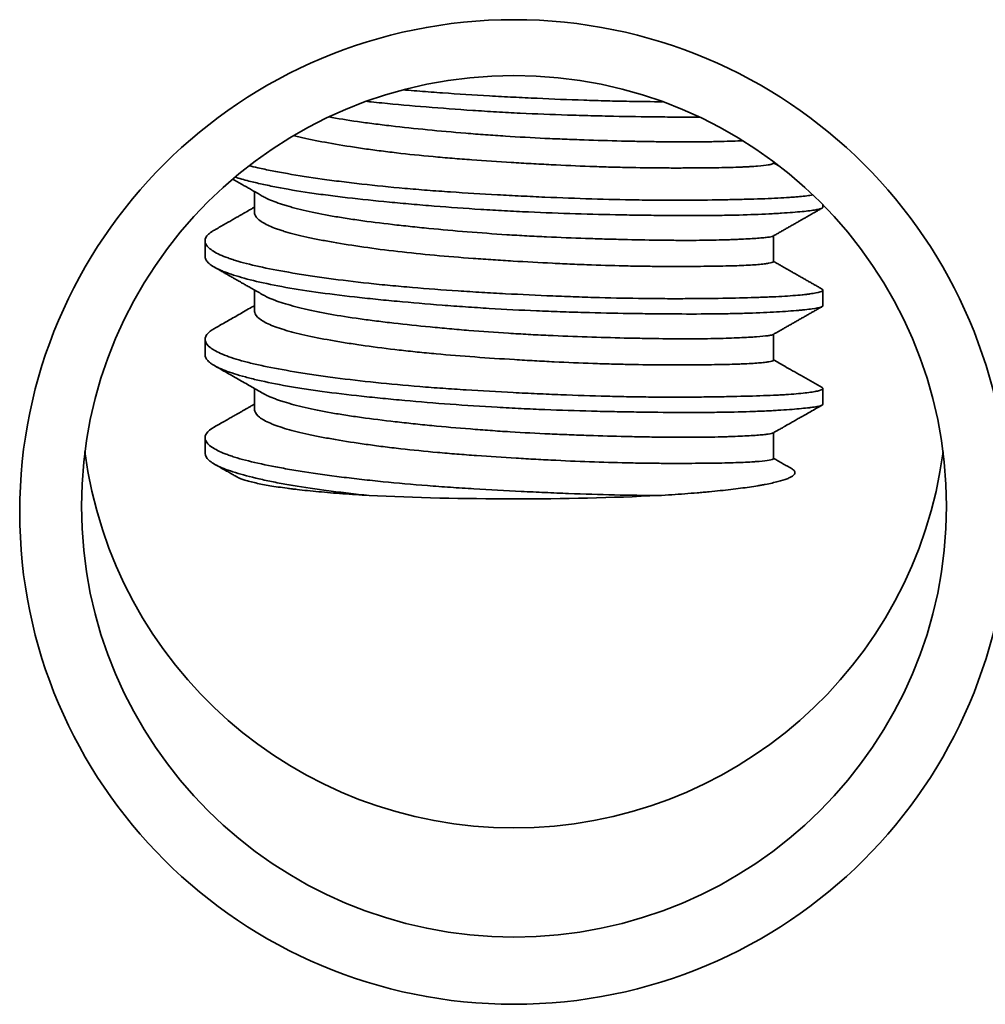
# Model space of a CAD drawing. Units: millimetres. Extents: x 8 to 574, y 59 to 396.
# Drawn here: x 165 to 173, y 365 to 373 of the extents above; entities that cross this region are included whole.
import ezdxf

# ---------------------------------------------------------------- set-up
doc = ezdxf.new("R2010")
doc.units = ezdxf.units.MM
doc.layers.add('1', color=7, linetype='Continuous', true_color=0xffffff)

msp = doc.modelspace()

# ---------------------------------------------------------------- linework, layer by layer
at = {"layer": '1', "color": 18, "linetype": 'Continuous', "lineweight": 35}
for p, q in [((171.5944, 371.914), (171.5944, 371.9261)), ((167.3944, 371.6841), (167.3944, 371.5157)), ((171.9944, 371.5576), (171.9944, 371.5771)), ((166.9944, 371.2858), (166.9944, 371.1593)), ((171.5944, 371.1175), (171.5944, 371.3258)), ((167.3944, 370.8876), (167.3944, 370.7192)), ((171.9944, 370.761), (171.9944, 370.8875)), ((166.9944, 370.4892), (166.9944, 370.3627)), ((171.5944, 370.3209), (171.5944, 370.5292)), ((167.3944, 370.0911), (167.3944, 369.9227)), ((171.9944, 369.9645), (171.9944, 370.091)), ((166.9944, 369.6927), (166.9944, 369.5662)), ((171.5944, 369.5244), (171.5944, 369.7327))]:
    msp.add_line(p, q, dxfattribs=at)
for centre, major_axis in [((169.4944, 369.0918), (4, 0)), ((169.4944, 369.1382), (-3.5, 0))]:
    msp.add_ellipse(centre, major_axis=major_axis, ratio=0.995672, dxfattribs=at)
for centre, major_axis, ratio, start_param, end_param in [((169.4944, 370.0211), (3.5, 0), 0.995672, 3.268533, 6.156147), ((169.4944, 369.4303), (2.5, 0), 0.092937, 4.224295, 5.198068)]:
    msp.add_ellipse(centre, major_axis=major_axis, ratio=ratio, start_param=start_param, end_param=end_param, dxfattribs=at)
for points, knots in [([(170.6964, 372.4108), (170.6096, 372.4112), (170.52, 372.4122), (170.3684, 372.4149), (170.3078, 372.4162), (170.2153, 372.4186), (170.1843, 372.4194), (170.1222, 372.4213), (170.091, 372.4222), (169.935, 372.4274), (169.8088, 372.4325), (169.6176, 372.4413), (169.5535, 372.4444), (169.4569, 372.4493), (169.4246, 372.451), (169.36, 372.4545), (169.3278, 372.4562), (169.1675, 372.4653), (169.0413, 372.4732), (168.8549, 372.4865), (168.7933, 372.4912), (168.7016, 372.4986), (168.6712, 372.5012), (168.6271, 372.505), (168.6133, 372.5062), (168.5995, 372.5074)], [0, 0, 0, 0, 0.137589, 0.137589, 0.226241, 0.226241, 0.270567, 0.270567, 0.314894, 0.314894, 0.492199, 0.492199, 0.580851, 0.580851, 0.625177, 0.625177, 0.669504, 0.669504, 0.846809, 0.846809, 0.935461, 0.935461, 0.979787, 0.979787, 1, 1, 1, 1]), ([(168.2989, 372.414), (168.3122, 372.4126), (168.3256, 372.4112), (168.3676, 372.4068), (168.3965, 372.4039), (168.5428, 372.3893), (168.6625, 372.3785), (168.9073, 372.3584), (169.0324, 372.349), (169.1921, 372.3384), (169.2242, 372.3363), (169.2886, 372.3323), (169.3207, 372.3304), (169.4169, 372.3249), (169.4809, 372.3215), (169.6725, 372.3122), (169.7997, 372.3072), (169.9578, 372.3021), (169.9894, 372.3011), (170.0525, 372.2993), (170.0841, 372.2984), (170.1779, 372.296), (170.2394, 372.2946), (170.4211, 372.2909), (170.5385, 372.2891), (170.7087, 372.2874), (170.7645, 372.287), (170.8467, 372.2867), (170.8738, 372.2866), (170.9271, 372.2865), (170.9533, 372.2866), (170.9841, 372.2866), (170.989, 372.2867), (170.9939, 372.2867)], [0, 0, 0, 0, 0.015911, 0.015911, 0.049622, 0.049622, 0.184466, 0.184466, 0.319309, 0.319309, 0.35302, 0.35302, 0.386731, 0.386731, 0.454153, 0.454153, 0.588997, 0.588997, 0.622708, 0.622708, 0.656419, 0.656419, 0.72384, 0.72384, 0.858684, 0.858684, 0.926106, 0.926106, 0.959817, 0.959817, 0.993528, 0.993528, 1, 1, 1, 1]), ([(171.3435, 372.0956), (171.3313, 372.095), (171.3187, 372.0945), (171.2517, 372.0916), (171.1906, 372.0896), (171.1055, 372.0877), (171.088, 372.0874), (171.0522, 372.0868), (171.0339, 372.0865), (170.9782, 372.0859), (170.9398, 372.0857), (170.8206, 372.0856), (170.7359, 372.0863), (170.6236, 372.0879), (170.6008, 372.0882), (170.5546, 372.089), (170.5311, 372.0894), (170.46, 372.0908), (170.4119, 372.0919), (170.2656, 372.0954), (170.1652, 372.0983), (170.0104, 372.1036), (169.9581, 372.1056), (169.8786, 372.1088), (169.8518, 372.1099), (169.7985, 372.1122), (169.7718, 372.1134), (169.6383, 372.1197), (169.5315, 372.1256), (169.3712, 372.1359), (169.3177, 372.1396), (169.2375, 372.1455), (169.2107, 372.1476), (169.1572, 372.1517), (169.1305, 372.1538), (168.9979, 372.1647), (168.7912, 372.1833), (168.5949, 372.2042), (168.4757, 372.2181), (168.4521, 372.221), (168.4056, 372.2267), (168.3369, 372.2353), (168.271, 372.2442), (168.1458, 372.2621), (168.068, 372.2745), (167.9949, 372.2877)], [0, 0, 0, 0, 0.019658, 0.019658, 0.101572, 0.101572, 0.12205, 0.12205, 0.142529, 0.142529, 0.183485, 0.183485, 0.265399, 0.265399, 0.285877, 0.285877, 0.306356, 0.306356, 0.347313, 0.347313, 0.429226, 0.429226, 0.470183, 0.470183, 0.490661, 0.490661, 0.51114, 0.51114, 0.593053, 0.593053, 0.63401, 0.63401, 0.654488, 0.654488, 0.674967, 0.674967, 0.75688, 0.838794, 0.838794, 0.859272, 0.859272, 0.87975, 0.920707, 0.920707, 1, 1, 1, 1]), ([(167.7114, 372.1375), (167.7139, 372.1368), (167.7164, 372.1362), (167.7333, 372.1318), (167.7481, 372.1282), (167.7786, 372.1209), (167.7944, 372.1173), (167.8753, 372.0994), (167.9458, 372.0856), (168.0982, 372.0587), (168.1801, 372.0456), (168.2897, 372.0298), (168.312, 372.0266), (168.3571, 372.0205), (168.4253, 372.0114), (168.4955, 372.0028), (168.6385, 371.9862), (168.7373, 371.976), (168.8651, 371.9642), (168.8909, 371.9619), (168.9428, 371.9574), (168.9691, 371.9551), (169.0478, 371.9487), (169.1004, 371.9446), (169.259, 371.9329), (169.3655, 371.9259), (169.5264, 371.916), (169.5802, 371.9129), (169.6612, 371.9083), (169.6882, 371.9068), (169.7418, 371.904), (169.7685, 371.9026), (169.9014, 371.8959), (170.0057, 371.8913), (170.1592, 371.8857), (170.2098, 371.884), (170.3102, 371.8811), (170.36, 371.8799), (170.5056, 371.8768), (170.5981, 371.8756), (170.7301, 371.8747), (170.773, 371.8746), (170.8357, 371.8746), (170.8562, 371.8747), (170.8969, 371.8748), (170.9169, 371.8749), (171.0153, 371.8755), (171.0873, 371.8762), (171.2184, 371.8785), (171.2775, 371.88), (171.3431, 371.8827), (171.3558, 371.8832), (171.3802, 371.8844), (171.4153, 371.8862), (171.446, 371.8883), (171.5016, 371.8928), (171.5309, 371.8962), (171.5576, 371.9007), (171.5625, 371.9016), (171.5712, 371.9034), (171.5751, 371.9043), (171.5851, 371.9071), (171.5896, 371.909), (171.5936, 371.9119), (171.5944, 371.913), (171.5944, 371.914)], [0, 0, 0, 0, 0.002612, 0.002612, 0.01745, 0.01745, 0.032289, 0.032289, 0.091643, 0.091643, 0.150997, 0.150997, 0.165835, 0.165835, 0.180674, 0.210351, 0.210351, 0.269705, 0.269705, 0.284544, 0.284544, 0.299382, 0.299382, 0.329059, 0.329059, 0.388413, 0.388413, 0.41809, 0.41809, 0.432929, 0.432929, 0.447767, 0.447767, 0.507122, 0.507122, 0.536799, 0.536799, 0.566476, 0.566476, 0.62583, 0.62583, 0.655507, 0.655507, 0.670345, 0.670345, 0.685184, 0.685184, 0.744538, 0.744538, 0.803892, 0.803892, 0.818731, 0.818731, 0.833569, 0.863246, 0.863246, 0.9226, 0.9226, 0.937439, 0.937439, 0.952277, 0.952277, 0.981954, 0.981954, 1, 1, 1, 1]), ([(171.9124, 371.6563), (171.8836, 371.6516), (171.8474, 371.6471), (171.7915, 371.642), (171.7786, 371.6409), (171.7516, 371.6387), (171.7375, 371.6377), (171.6936, 371.6346), (171.6623, 371.6328), (171.5623, 371.6277), (171.4877, 371.6249), (171.364, 371.6213), (171.3207, 371.6203), (171.2528, 371.6188), (171.2296, 371.6183), (171.1826, 371.6174), (171.1587, 371.617), (171.0376, 371.6151), (170.935, 371.6141), (170.7729, 371.6139), (170.7174, 371.6141), (170.6322, 371.6147), (170.6034, 371.6149), (170.5451, 371.6156), (170.5156, 371.6159), (170.3677, 371.6182), (170.2468, 371.6209), (169.9997, 371.6285), (169.8737, 371.6333), (169.6805, 371.6418), (169.6163, 371.6448), (169.4881, 371.6511), (169.4242, 371.6544), (169.233, 371.6648), (169.1062, 371.6724), (168.9486, 371.6833), (168.9171, 371.6855), (168.8544, 371.6901), (168.761, 371.6971), (168.6699, 371.7047), (168.4907, 371.7205), (168.375, 371.7321), (168.2354, 371.7478), (168.2077, 371.751), (168.1529, 371.7576), (168.1256, 371.7609), (168.0453, 371.7711), (167.9934, 371.778), (167.8429, 371.7992), (167.7492, 371.8139), (167.6185, 371.8366), (167.5767, 371.8442), (167.5164, 371.856), (167.4968, 371.86), (167.4586, 371.8679), (167.4401, 371.8719), (167.3969, 371.8816), (167.3727, 371.8873), (167.3496, 371.8931)], [0, 0, 0, 0, 0.058268, 0.058268, 0.074672, 0.074672, 0.091076, 0.091076, 0.123884, 0.123884, 0.189501, 0.189501, 0.22231, 0.22231, 0.238714, 0.238714, 0.255118, 0.255118, 0.320735, 0.320735, 0.353543, 0.353543, 0.369947, 0.369947, 0.386352, 0.386352, 0.451968, 0.451968, 0.517585, 0.517585, 0.550394, 0.550394, 0.583202, 0.583202, 0.648819, 0.648819, 0.665223, 0.665223, 0.681627, 0.714435, 0.714435, 0.780052, 0.780052, 0.796456, 0.796456, 0.812861, 0.812861, 0.845669, 0.845669, 0.911286, 0.911286, 0.944094, 0.944094, 0.960498, 0.960498, 0.976903, 0.976903, 1, 1, 1, 1]), ([(167.2178, 371.7848), (167.2306, 371.7775), (167.2561, 371.763), (167.2931, 371.7419), (167.3281, 371.722), (167.3618, 371.7027), (167.3964, 371.683), (167.4315, 371.6629), (167.4551, 371.6495), (167.4664, 371.643)], [0, 0, 0, 0, 0.15439, 0.307927, 0.446017, 0.576561, 0.715527, 0.863369, 1, 1, 1, 1]), ([(167.2368, 371.8015), (167.271, 371.7907), (167.3087, 371.7801), (167.3665, 371.7652), (167.3836, 371.7609), (167.419, 371.7525), (167.4372, 371.7483), (167.4931, 371.7358), (167.5322, 371.7277), (167.6549, 371.7039), (167.7439, 371.6888), (167.8881, 371.6675), (167.938, 371.6606), (168.0413, 371.6471), (168.0942, 371.6406), (168.2562, 371.6217), (168.3687, 371.6098), (168.5443, 371.5929), (168.6039, 371.5875), (168.6951, 371.5795), (168.7259, 371.5768), (168.7876, 371.5717), (168.8186, 371.5692), (168.9738, 371.5568), (169.0994, 371.5478), (169.2899, 371.5357), (169.3537, 371.5319), (169.45, 371.5266), (169.4821, 371.5249), (169.5467, 371.5217), (169.5791, 371.5202), (169.7403, 371.5129), (169.8673, 371.5083), (170.1175, 371.5008), (170.2407, 371.4978), (170.3922, 371.495), (170.4224, 371.4945), (170.4819, 371.4936), (170.5703, 371.4923), (170.6558, 371.4914), (170.8231, 371.49), (170.9296, 371.4898), (171.0565, 371.4904), (171.0815, 371.4906), (171.131, 371.4911), (171.1553, 371.4914), (171.2266, 371.4924), (171.2723, 371.4933), (171.4036, 371.4967), (171.4837, 371.4998), (171.5744, 371.5044), (171.592, 371.5053), (171.6264, 371.5073), (171.6431, 371.5083), (171.6916, 371.5113), (171.7216, 371.5134), (171.8046, 371.52), (171.8507, 371.5245), (171.9062, 371.5315), (171.9224, 371.5338), (171.9431, 371.5375), (171.9494, 371.5387), (171.9608, 371.5411), (171.9659, 371.5424), (171.9864, 371.5481), (171.9944, 371.5527), (171.9944, 371.5575)], [0, 0, 0, 0, 0.0356, 0.0356, 0.049863, 0.049863, 0.064126, 0.064126, 0.092652, 0.092652, 0.149704, 0.149704, 0.178229, 0.178229, 0.206755, 0.206755, 0.263807, 0.263807, 0.292333, 0.292333, 0.306596, 0.306596, 0.320859, 0.320859, 0.37791, 0.37791, 0.406436, 0.406436, 0.420699, 0.420699, 0.434962, 0.434962, 0.492014, 0.492014, 0.549065, 0.549065, 0.563328, 0.563328, 0.577591, 0.606117, 0.606117, 0.663169, 0.663169, 0.677432, 0.677432, 0.691695, 0.691695, 0.72022, 0.72022, 0.777272, 0.777272, 0.791535, 0.791535, 0.805798, 0.805798, 0.834324, 0.834324, 0.891375, 0.891375, 0.919901, 0.919901, 0.934164, 0.934164, 0.948427, 0.948427, 1, 1, 1, 1]), ([(171.5913, 371.324), (171.5909, 371.3238), (171.5905, 371.3236), (171.5832, 371.3201), (171.5682, 371.317), (171.5391, 371.3133), (171.5328, 371.3125), (171.5191, 371.3111), (171.4971, 371.3089), (171.4708, 371.3068), (171.4126, 371.3027), (171.3664, 371.3), (171.2991, 371.2971), (171.2851, 371.2965), (171.2563, 371.2954), (171.2414, 371.2949), (171.1955, 371.2933), (171.1635, 371.2925), (171.0626, 371.2902), (170.9895, 371.2893), (170.8707, 371.2891), (170.8296, 371.2892), (170.7656, 371.2897), (170.7439, 371.2899), (170.7001, 371.2903), (170.678, 371.2906), (170.5662, 371.2921), (170.4728, 371.2939), (170.3271, 371.2974), (170.2776, 371.2987), (170.1766, 371.3016), (170.1249, 371.3032), (169.9695, 371.3085), (169.8646, 371.3126), (169.7055, 371.32), (169.6522, 371.3226), (169.5718, 371.327), (169.5449, 371.3286), (169.4909, 371.3317), (169.4639, 371.3334), (169.3285, 371.3421), (169.2219, 371.3499), (169.0117, 371.367), (168.9081, 371.3762), (168.7806, 371.3886), (168.7551, 371.3912), (168.7047, 371.3963), (168.63, 371.4041), (168.5576, 371.4121), (168.4158, 371.4285), (168.3254, 371.44), (168.2176, 371.4553), (168.1963, 371.4584), (168.1543, 371.4647), (168.1335, 371.4679), (168.0724, 371.4776), (168.0333, 371.4842), (167.9208, 371.5047), (167.8519, 371.519), (167.7581, 371.5412), (167.7283, 371.5487), (167.6862, 371.5602), (167.6725, 371.5641), (167.6463, 371.5718), (167.6336, 371.5757), (167.5729, 371.595), (167.532, 371.6106), (167.4867, 371.632), (167.4757, 371.6377), (167.4657, 371.6434)], [0, 0, 0, 0, 0.003474, 0.003474, 0.057751, 0.057751, 0.071321, 0.071321, 0.08489, 0.112028, 0.112028, 0.166305, 0.166305, 0.179875, 0.179875, 0.193444, 0.193444, 0.220582, 0.220582, 0.274859, 0.274859, 0.301998, 0.301998, 0.315567, 0.315567, 0.329136, 0.329136, 0.383413, 0.383413, 0.410552, 0.410552, 0.43769, 0.43769, 0.491967, 0.491967, 0.519106, 0.519106, 0.532675, 0.532675, 0.546244, 0.546244, 0.600521, 0.600521, 0.654798, 0.654798, 0.668368, 0.668368, 0.681937, 0.709075, 0.709075, 0.763352, 0.763352, 0.776921, 0.776921, 0.790491, 0.790491, 0.817629, 0.817629, 0.871906, 0.871906, 0.899045, 0.899045, 0.912614, 0.912614, 0.926183, 0.926183, 0.98046, 0.98046, 1, 1, 1, 1]), ([(167.3944, 371.5575), (167.3909, 371.5555), (167.3806, 371.5496), (167.3648, 371.5406), (167.3493, 371.5318), (167.3383, 371.5255), (167.3309, 371.5212), (167.3241, 371.5174), (167.3167, 371.5132), (167.3055, 371.5068), (167.29, 371.498), (167.2695, 371.4862), (167.245, 371.4723), (167.2166, 371.4561), (167.1843, 371.4377), (167.148, 371.417), (167.1094, 371.395), (167.0828, 371.3798), (167.0696, 371.3723)], [0, 0, 0, 0, 0.032088, 0.095336, 0.145307, 0.175254, 0.197002, 0.214399, 0.237282, 0.266143, 0.317417, 0.380755, 0.45616, 0.543634, 0.64318, 0.754802, 0.878503, 1, 1, 1, 1]), ([(167.3944, 371.5159), (167.3944, 371.5124), (167.3947, 371.5088), (167.3964, 371.5011), (167.3978, 371.4969), (167.4016, 371.4885), (167.404, 371.4843), (167.4129, 371.4717), (167.4209, 371.4634), (167.4507, 371.4385), (167.4785, 371.4223), (167.532, 371.3983), (167.5518, 371.3904), (167.5846, 371.3786), (167.596, 371.3747), (167.6198, 371.367), (167.6321, 371.3632), (167.6957, 371.3443), (167.7534, 371.3297), (167.8501, 371.3085), (167.884, 371.3015), (167.9374, 371.2911), (167.9556, 371.2877), (167.993, 371.2808), (168.0121, 371.2774), (168.1088, 371.2604), (168.2735, 371.2343), (168.4573, 371.2106), (168.6511, 371.1883), (168.7506, 371.1781), (168.9541, 371.1595), (169.0583, 371.1511), (169.1915, 371.1413), (169.2183, 371.1394), (169.2721, 371.1357), (169.3527, 371.1302), (169.433, 371.1252), (169.5935, 371.1154), (169.7001, 371.1094), (169.8329, 371.1028), (169.8595, 371.1015), (169.9125, 371.099), (169.9391, 371.0979), (170.0181, 371.0944), (170.07, 371.0924), (170.2235, 371.0869), (170.3227, 371.0841), (170.4671, 371.0811), (170.5144, 371.0803), (170.5843, 371.0794), (170.6074, 371.0791), (170.6528, 371.0787), (170.6752, 371.0786), (170.7854, 371.0779), (170.8681, 371.0781), (170.9841, 371.0788), (171.0214, 371.0791), (171.0753, 371.0797), (171.0929, 371.0799), (171.1275, 371.0804), (171.1444, 371.0806), (171.2265, 371.0821), (171.3433, 371.0854), (171.4318, 371.0906), (171.4872, 371.0951), (171.5036, 371.0968), (171.5323, 371.1001), (171.5446, 371.1019), (171.5756, 371.1073), (171.5882, 371.111), (171.5937, 371.1155), (171.5943, 371.1164), (171.5944, 371.1174), (171.5944, 371.1174), (171.5944, 371.1175)], [0, 0, 0, 0, 0.010547, 0.010547, 0.022754, 0.022754, 0.034961, 0.034961, 0.059375, 0.059375, 0.108203, 0.108203, 0.132617, 0.132617, 0.144824, 0.144824, 0.157031, 0.157031, 0.205859, 0.205859, 0.230273, 0.230273, 0.24248, 0.24248, 0.254687, 0.254687, 0.303515, 0.352343, 0.352343, 0.401171, 0.401171, 0.45, 0.45, 0.462207, 0.462207, 0.474414, 0.498828, 0.498828, 0.547656, 0.547656, 0.559863, 0.559863, 0.57207, 0.57207, 0.596484, 0.596484, 0.645312, 0.645312, 0.669726, 0.669726, 0.681933, 0.681933, 0.69414, 0.69414, 0.742968, 0.742968, 0.767382, 0.767382, 0.779589, 0.779589, 0.791796, 0.791796, 0.840624, 0.889452, 0.889452, 0.913866, 0.913866, 0.93828, 0.93828, 0.987109, 0.987109, 0.999316, 0.999316, 1, 1, 1, 1]), ([(171.9883, 370.8947), (171.9913, 370.8929), (171.9932, 370.8912), (171.9946, 370.888), (171.9945, 370.8866), (171.9931, 370.8839), (171.9918, 370.8825), (171.9822, 370.8755), (171.9647, 370.8698), (171.9241, 370.8616), (171.9081, 370.8589), (171.8805, 370.855), (171.8706, 370.8537), (171.8497, 370.8512), (171.8387, 370.85), (171.7809, 370.8441), (171.7259, 370.8399), (171.6305, 370.8345), (171.5966, 370.8329), (171.5424, 370.8306), (171.5238, 370.8299), (171.4855, 370.8285), (171.4657, 370.8278), (171.3647, 370.8246), (171.2772, 370.8226), (171.089, 370.8192), (170.9883, 370.818), (170.854, 370.8175), (170.8267, 370.8175), (170.7717, 370.8175), (170.6884, 370.8176), (170.6029, 370.8183), (170.4291, 370.8205), (170.3094, 370.8229), (170.155, 370.8272), (170.1239, 370.8281), (170.0611, 370.8301), (170.0295, 370.8312), (169.9349, 370.8346), (169.8716, 370.837), (169.6814, 370.845), (169.5539, 370.8511), (169.3617, 370.8612), (169.2975, 370.8648), (169.1687, 370.8723), (169.1051, 370.8762), (168.916, 370.8887), (168.7926, 370.8979), (168.6114, 370.9132), (168.5517, 370.9186), (168.4632, 370.9271), (168.4338, 370.93), (168.3756, 370.9359), (168.3469, 370.9389), (168.205, 370.9543), (168.0973, 370.9675), (167.944, 370.9883), (167.8944, 370.9954), (167.822, 371.0064), (167.7982, 371.0101), (167.7514, 371.0175), (167.7283, 371.0213), (167.6155, 371.0402), (167.5335, 371.0555), (167.3852, 371.0871), (167.319, 371.1034), (167.2464, 371.1249), (167.2324, 371.1292), (167.2057, 371.1379), (167.1675, 371.151), (167.1346, 371.1643), (167.0758, 371.1913), (167.046, 371.2096), (167.0206, 371.233), (167.0161, 371.2377), (167.0084, 371.2471), (167.0052, 371.2518), (166.9974, 371.2659), (166.9946, 371.2752), (166.9939, 371.3028), (167.0031, 371.3207), (167.0269, 371.3432), (167.0323, 371.3477), (167.0444, 371.3566), (167.051, 371.3611), (167.0619, 371.3678), (167.0656, 371.37), (167.0695, 371.3723)], [0, 0, 0, 0, 0.015135, 0.015135, 0.026264, 0.026264, 0.037393, 0.037393, 0.081908, 0.081908, 0.104166, 0.104166, 0.115295, 0.115295, 0.126424, 0.126424, 0.17094, 0.17094, 0.193198, 0.193198, 0.204327, 0.204327, 0.215456, 0.215456, 0.259971, 0.259971, 0.304487, 0.304487, 0.315616, 0.315616, 0.326745, 0.349003, 0.349003, 0.393518, 0.393518, 0.404647, 0.404647, 0.415776, 0.415776, 0.438034, 0.438034, 0.48255, 0.48255, 0.504807, 0.504807, 0.527065, 0.527065, 0.571581, 0.571581, 0.593839, 0.593839, 0.604968, 0.604968, 0.616097, 0.616097, 0.660612, 0.660612, 0.68287, 0.68287, 0.693999, 0.693999, 0.705128, 0.705128, 0.749644, 0.749644, 0.794159, 0.794159, 0.805288, 0.805288, 0.816417, 0.838675, 0.838675, 0.883191, 0.883191, 0.89432, 0.89432, 0.905449, 0.905449, 0.927706, 0.927706, 0.972222, 0.972222, 0.983351, 0.983351, 0.99448, 0.99448, 1, 1, 1, 1]), ([(166.9944, 371.1596), (166.9943, 371.1562), (166.9947, 371.1527), (166.9963, 371.1446), (166.9978, 371.14), (167.0021, 371.1309), (167.0049, 371.1263), (167.0218, 371.1037), (167.0449, 371.086), (167.094, 371.0595), (167.1128, 371.0507), (167.1445, 371.0374), (167.1557, 371.033), (167.1794, 371.0242), (167.1918, 371.0198), (167.2565, 370.9979), (167.3167, 370.9808), (167.4538, 370.9473), (167.5306, 370.9309), (167.7015, 370.8993), (167.7933, 370.8845), (167.9893, 370.8568), (168.0934, 370.8438), (168.2314, 370.8283), (168.2594, 370.8252), (168.316, 370.8191), (168.4016, 370.8101), (168.4891, 370.8016), (168.6664, 370.7851), (168.788, 370.7748), (168.9441, 370.7628), (168.9755, 370.7604), (169.0388, 370.7558), (169.0707, 370.7536), (169.1663, 370.747), (169.2301, 370.7428), (169.4214, 370.7313), (169.5491, 370.7247), (169.7406, 370.7166), (169.8045, 370.7142), (169.9003, 370.7109), (169.9323, 370.7098), (169.9956, 370.7079), (170.0271, 370.7069), (170.1834, 370.7026), (170.3052, 370.7), (170.4832, 370.697), (170.5417, 370.6961), (170.6282, 370.6951), (170.6569, 370.6948), (170.7138, 370.6943), (170.7419, 370.6941), (170.8803, 370.6933), (170.9849, 370.6933), (171.1327, 370.6945), (171.1805, 370.6951), (171.2498, 370.6964), (171.2726, 370.6968), (171.3172, 370.6979), (171.3392, 370.6985), (171.4468, 370.7017), (171.5244, 370.7051), (171.663, 370.7127), (171.7241, 370.7169), (171.7899, 370.7224), (171.8026, 370.7236), (171.8266, 370.7258), (171.8608, 370.7293), (171.8896, 370.7327), (171.94, 370.7398), (171.9641, 370.7446), (171.9821, 370.7509), (171.9851, 370.7521), (171.9899, 370.7547), (171.9917, 370.756), (171.9939, 370.7585), (171.9944, 370.7598), (171.9944, 370.761)], [0, 0, 0, 0, 0.009209, 0.009209, 0.021454, 0.021454, 0.033699, 0.033699, 0.082681, 0.082681, 0.107171, 0.107171, 0.119417, 0.119417, 0.131662, 0.131662, 0.180643, 0.180643, 0.229625, 0.229625, 0.278606, 0.278606, 0.327587, 0.327587, 0.339832, 0.339832, 0.352078, 0.376568, 0.376568, 0.42555, 0.42555, 0.437795, 0.437795, 0.45004, 0.45004, 0.474531, 0.474531, 0.523512, 0.523512, 0.548003, 0.548003, 0.560248, 0.560248, 0.572493, 0.572493, 0.621475, 0.621475, 0.645965, 0.645965, 0.658211, 0.658211, 0.670456, 0.670456, 0.719437, 0.719437, 0.743928, 0.743928, 0.756173, 0.756173, 0.768418, 0.768418, 0.8174, 0.8174, 0.866381, 0.866381, 0.878626, 0.878626, 0.890872, 0.915362, 0.915362, 0.964343, 0.964343, 0.976589, 0.976589, 0.988834, 0.988834, 1, 1, 1, 1]), ([(167.0695, 371.0728), (167.0796, 371.0671), (167.1001, 371.0554), (167.1298, 371.0385), (167.1572, 371.0229), (167.1808, 371.0094), (167.2007, 370.998), (167.2169, 370.9888), (167.2294, 370.9817), (167.2381, 370.9767), (167.2443, 370.9732), (167.251, 370.9694), (167.2612, 370.9635), (167.2767, 370.9547), (167.2971, 370.9431), (167.3224, 370.9287), (167.3527, 370.9114), (167.3879, 370.8913), (167.4264, 370.8693), (167.4532, 370.854), (167.4666, 370.8464)], [0, 0, 0, 0, 0.076449, 0.154843, 0.223826, 0.283402, 0.333573, 0.374338, 0.405701, 0.427661, 0.440222, 0.452323, 0.478674, 0.517494, 0.568783, 0.632536, 0.708751, 0.797423, 0.898548, 1, 1, 1, 1]), ([(171.5913, 370.5275), (171.5911, 370.5274), (171.591, 370.5273), (171.5893, 370.5264), (171.5872, 370.5256), (171.582, 370.524), (171.5789, 370.5232), (171.568, 370.5208), (171.5587, 370.5193), (171.525, 370.5149), (171.4946, 370.512), (171.4372, 370.5078), (171.4161, 370.5065), (171.3697, 370.5038), (171.3448, 370.5026), (171.265, 370.499), (171.2051, 370.4969), (171.1052, 370.4946), (171.0702, 370.4939), (171.0151, 370.4932), (170.9963, 370.493), (170.958, 370.4928), (170.9385, 370.4927), (170.8396, 370.4925), (170.7557, 370.4931), (170.6226, 370.4948), (170.5771, 370.4955), (170.507, 370.4968), (170.4833, 370.4973), (170.4353, 370.4983), (170.411, 370.4988), (170.2886, 370.5017), (170.1884, 370.5045), (169.9833, 370.5114), (169.8784, 370.5155), (169.7444, 370.5216), (169.7174, 370.5229), (169.6637, 370.5256), (169.6368, 370.527), (169.5563, 370.5313), (169.5028, 370.5344), (169.3424, 370.5446), (169.236, 370.5523), (169.1034, 370.563), (169.077, 370.5652), (169.0241, 370.5696), (168.9977, 370.5719), (168.9193, 370.5789), (168.8679, 370.5836), (168.7159, 370.5983), (168.6176, 370.6087), (168.4749, 370.6251), (168.4281, 370.6307), (168.3362, 370.6424), (168.2916, 370.6483), (168.162, 370.6665), (168.081, 370.6792), (167.9678, 370.6995), (167.9314, 370.7065), (167.8789, 370.7173), (167.8617, 370.7209), (167.8282, 370.7282), (167.8119, 370.7319), (167.7328, 370.7505), (167.6767, 370.7657), (167.6032, 370.7888), (167.5805, 370.7965), (167.5492, 370.8083), (167.5392, 370.8122), (167.5201, 370.8201), (167.511, 370.8241), (167.489, 370.8343), (167.4769, 370.8405), (167.466, 370.8467)], [0, 0, 0, 0, 0.001304, 0.001304, 0.014879, 0.014879, 0.028455, 0.028455, 0.055605, 0.055605, 0.109905, 0.109905, 0.137056, 0.137056, 0.164206, 0.164206, 0.218506, 0.218506, 0.245657, 0.245657, 0.259232, 0.259232, 0.272807, 0.272807, 0.327108, 0.327108, 0.354258, 0.354258, 0.367833, 0.367833, 0.381408, 0.381408, 0.435709, 0.435709, 0.490009, 0.490009, 0.503584, 0.503584, 0.517159, 0.517159, 0.54431, 0.54431, 0.59861, 0.59861, 0.612185, 0.612185, 0.625761, 0.625761, 0.652911, 0.652911, 0.707211, 0.707211, 0.734362, 0.734362, 0.761512, 0.761512, 0.815813, 0.815813, 0.842963, 0.842963, 0.856538, 0.856538, 0.870113, 0.870113, 0.924414, 0.924414, 0.951564, 0.951564, 0.965139, 0.965139, 0.978714, 0.978714, 1, 1, 1, 1]), ([(167.3944, 370.7609), (167.3787, 370.752), (167.3448, 370.7327), (167.2944, 370.7039), (167.2445, 370.6755), (167.1982, 370.649), (167.1536, 370.6236), (167.1108, 370.5992), (167.0827, 370.5833), (167.0695, 370.5757)], [0, 0, 0, 0, 0.144805, 0.312886, 0.465716, 0.60478, 0.741336, 0.877705, 1, 1, 1, 1]), ([(167.3944, 370.7192), (167.3944, 370.715), (167.3949, 370.7108), (167.4001, 370.6901), (167.4124, 370.6734), (167.4433, 370.6485), (167.4557, 370.6401), (167.4844, 370.6237), (167.5006, 370.6157), (167.5551, 370.5918), (167.5988, 370.5763), (167.6631, 370.5575), (167.6764, 370.5537), (167.704, 370.5463), (167.7183, 370.5426), (167.7625, 370.5315), (167.7936, 370.5243), (167.8913, 370.5031), (167.9626, 370.4894), (168.0784, 370.4693), (168.1186, 370.4626), (168.1811, 370.4528), (168.2024, 370.4495), (168.2454, 370.4431), (168.2672, 370.4399), (168.3774, 370.4243), (168.4694, 370.4126), (168.6132, 370.3962), (168.6622, 370.3909), (168.737, 370.3833), (168.7622, 370.3808), (168.8131, 370.3759), (168.8389, 370.3735), (168.9677, 370.3618), (169.1765, 370.3451), (169.3904, 370.3312), (169.5256, 370.323), (169.5528, 370.3214), (169.6067, 370.3183), (169.6873, 370.3137), (169.767, 370.3095), (169.9254, 370.3017), (170.0295, 370.2972), (170.1578, 370.2927), (170.1834, 370.2919), (170.2343, 370.2902), (170.2596, 370.2895), (170.3345, 370.2874), (170.3834, 370.2863), (170.5272, 370.2834), (170.6189, 370.2823), (170.7285, 370.2817), (170.7502, 370.2816), (170.793, 370.2816), (170.8141, 370.2816), (170.8767, 370.2816), (170.9168, 370.2818), (171.0324, 370.2825), (171.1032, 370.2833), (171.2003, 370.2851), (171.2311, 370.2858), (171.2749, 370.2871), (171.2891, 370.2876), (171.3166, 370.2885), (171.3299, 370.289), (171.3937, 370.2917), (171.4371, 370.2944), (171.4909, 370.2989), (171.5069, 370.3006), (171.528, 370.3031), (171.5346, 370.304), (171.5467, 370.3058), (171.5523, 370.3067), (171.5776, 370.3112), (171.5894, 370.315), (171.5939, 370.3193), (171.5944, 370.3201), (171.5944, 370.3209)], [0, 0, 0, 0, 0.0125, 0.0125, 0.061329, 0.061329, 0.085743, 0.085743, 0.110157, 0.110157, 0.158985, 0.158985, 0.171192, 0.171192, 0.183399, 0.183399, 0.207813, 0.207813, 0.256641, 0.256641, 0.281055, 0.281055, 0.293263, 0.293263, 0.30547, 0.30547, 0.354298, 0.354298, 0.378712, 0.378712, 0.390919, 0.390919, 0.403126, 0.403126, 0.451954, 0.500782, 0.500782, 0.512989, 0.512989, 0.525196, 0.54961, 0.54961, 0.598439, 0.598439, 0.610646, 0.610646, 0.622853, 0.622853, 0.647267, 0.647267, 0.696095, 0.696095, 0.708302, 0.708302, 0.720509, 0.720509, 0.744923, 0.744923, 0.793751, 0.793751, 0.818166, 0.818166, 0.830373, 0.830373, 0.84258, 0.84258, 0.891408, 0.891408, 0.915822, 0.915822, 0.928029, 0.928029, 0.940236, 0.940236, 0.989064, 0.989064, 1, 1, 1, 1]), ([(171.9882, 370.0982), (171.9943, 370.0947), (171.9959, 370.0911), (171.9886, 370.0819), (171.9745, 370.0762), (171.9383, 370.0677), (171.9238, 370.065), (171.8902, 370.0597), (171.8711, 370.0572), (171.8069, 370.0499), (171.755, 370.0455), (171.6784, 370.0407), (171.6625, 370.0398), (171.6296, 370.038), (171.5788, 370.0355), (171.5236, 370.0333), (171.4077, 370.0293), (171.3229, 370.0271), (171.2075, 370.0248), (171.1839, 370.0244), (171.1358, 370.0236), (171.1112, 370.0232), (171.0366, 370.0222), (170.9855, 370.0217), (170.8284, 370.0207), (170.7187, 370.0208), (170.5467, 370.0224), (170.4881, 370.0232), (170.3982, 370.0248), (170.3679, 370.0254), (170.3072, 370.0267), (170.2767, 370.0274), (170.1237, 370.0313), (169.9994, 370.0355), (169.81, 370.043), (169.7464, 370.0458), (169.6502, 370.0502), (169.618, 370.0517), (169.5534, 370.0548), (169.5211, 370.0564), (169.36, 370.0646), (169.2326, 370.0717), (169.0434, 370.0837), (168.9807, 370.0879), (168.8559, 370.0968), (168.7939, 370.1015), (168.609, 370.1165), (168.4903, 370.1275), (168.262, 370.1512), (168.1524, 370.1641), (168.021, 370.1813), (167.995, 370.1848), (167.9438, 370.1919), (167.8683, 370.2026), (167.797, 370.2136), (167.6597, 370.2359), (167.5752, 370.251), (167.4786, 370.2706), (167.4597, 370.2746), (167.4229, 370.2827), (167.4049, 370.2867), (167.3528, 370.299), (167.3203, 370.3073), (167.2298, 370.3325), (167.1783, 370.3497), (167.1146, 370.3765), (167.0957, 370.3856), (167.0707, 370.3994), (167.0629, 370.4041), (167.0487, 370.4134), (167.0422, 370.418), (167.013, 370.4412), (166.9994, 370.4599), (166.9936, 370.4876), (166.9941, 370.4968), (166.9986, 370.5105), (167.0007, 370.5151), (167.0062, 370.5242), (167.0096, 370.5288), (167.0262, 370.5476), (167.0449, 370.5617), (167.0695, 370.5757)], [0, 0, 0, 0, 0.03026, 0.03026, 0.07476, 0.07476, 0.09701, 0.09701, 0.11926, 0.11926, 0.16376, 0.16376, 0.174885, 0.174885, 0.186009, 0.208259, 0.208259, 0.252759, 0.252759, 0.263884, 0.263884, 0.275009, 0.275009, 0.297259, 0.297259, 0.341759, 0.341759, 0.364009, 0.364009, 0.375134, 0.375134, 0.386259, 0.386259, 0.430758, 0.430758, 0.453008, 0.453008, 0.464133, 0.464133, 0.475258, 0.475258, 0.519758, 0.519758, 0.542008, 0.542008, 0.564258, 0.564258, 0.608758, 0.608758, 0.653257, 0.653257, 0.664382, 0.664382, 0.675507, 0.697757, 0.697757, 0.742257, 0.742257, 0.753382, 0.753382, 0.764507, 0.764507, 0.786757, 0.786757, 0.831257, 0.831257, 0.853507, 0.853507, 0.864632, 0.864632, 0.875757, 0.875757, 0.920256, 0.920256, 0.942506, 0.942506, 0.953631, 0.953631, 0.964756, 0.964756, 1, 1, 1, 1]), ([(166.9944, 370.3631), (166.9942, 370.3473), (167.0014, 370.3317), (167.0202, 370.3116), (167.025, 370.3071), (167.036, 370.298), (167.0421, 370.2935), (167.0621, 370.2801), (167.0779, 370.2712), (167.132, 370.2448), (167.1773, 370.2274), (167.259, 370.2014), (167.2886, 370.1927), (167.3525, 370.1755), (167.3865, 370.167), (167.4941, 370.142), (167.5734, 370.1259), (167.7037, 370.1029), (167.7491, 370.0954), (167.82, 370.0845), (167.8442, 370.0809), (167.8933, 370.0738), (167.9182, 370.0703), (168.0443, 370.0533), (168.1504, 370.0405), (168.317, 370.0224), (168.3738, 370.0165), (168.461, 370.0079), (168.4904, 370.005), (168.5498, 369.9994), (168.5799, 369.9966), (168.7309, 369.983), (168.9766, 369.9629), (169.2304, 369.946), (169.3916, 369.9367), (169.424, 369.9349), (169.4885, 369.9315), (169.5207, 369.9299), (169.6169, 369.9253), (169.6807, 369.9225), (169.8713, 369.915), (169.9972, 369.9111), (170.1528, 369.907), (170.1839, 369.9063), (170.2458, 369.9049), (170.2766, 369.9042), (170.368, 369.9024), (170.4278, 369.9013), (170.6038, 369.8987), (170.7168, 369.8976), (170.8524, 369.897), (170.8793, 369.897), (170.9324, 369.8969), (170.9588, 369.897), (171.0367, 369.8972), (171.0868, 369.8975), (171.2318, 369.8992), (171.3214, 369.9012), (171.4452, 369.9054), (171.4847, 369.907), (171.5413, 369.9096), (171.5597, 369.9105), (171.5955, 369.9124), (171.6127, 369.9134), (171.6963, 369.9183), (171.7542, 369.9226), (171.8277, 369.9293), (171.8499, 369.9316), (171.8799, 369.9351), (171.8894, 369.9363), (171.9071, 369.9386), (171.9154, 369.9398), (171.9537, 369.9458), (171.9743, 369.9507), (171.9912, 369.9585), (171.9943, 369.9614), (171.9944, 369.9644)], [0, 0, 0, 0, 0.042319, 0.042319, 0.054565, 0.054565, 0.06681, 0.06681, 0.091301, 0.091301, 0.140282, 0.140282, 0.164772, 0.164772, 0.189263, 0.189263, 0.238244, 0.238244, 0.262735, 0.262735, 0.27498, 0.27498, 0.287225, 0.287225, 0.336207, 0.336207, 0.360697, 0.360697, 0.372942, 0.372942, 0.385188, 0.385188, 0.434169, 0.48315, 0.48315, 0.495396, 0.495396, 0.507641, 0.507641, 0.532131, 0.532131, 0.581113, 0.581113, 0.593358, 0.593358, 0.605603, 0.605603, 0.630094, 0.630094, 0.679075, 0.679075, 0.69132, 0.69132, 0.703566, 0.703566, 0.728056, 0.728056, 0.777037, 0.777037, 0.801528, 0.801528, 0.813773, 0.813773, 0.826019, 0.826019, 0.875, 0.875, 0.899491, 0.899491, 0.911736, 0.911736, 0.923981, 0.923981, 0.972962, 0.972962, 1, 1, 1, 1]), ([(171.988, 370.0983), (171.9628, 370.1127), (171.9123, 370.1415), (171.8382, 370.1837), (171.7676, 370.2239), (171.7027, 370.261), (171.6455, 370.2936), (171.6101, 370.3138), (171.5944, 370.3228)], [0, 0, 0, 0, 0.191813, 0.385442, 0.564749, 0.729737, 0.880412, 1, 1, 1, 1]), ([(167.0696, 370.2762), (167.1039, 370.2567), (167.1727, 370.2175), (167.2747, 370.1593), (167.3726, 370.1035), (167.436, 370.0673), (167.4661, 370.0501)], [0, 0, 0, 0, 0.259044, 0.520117, 0.771526, 1, 1, 1, 1]), ([(171.5912, 369.7309), (171.5854, 369.7276), (171.5718, 369.7246), (171.5394, 369.7202), (171.5265, 369.7187), (171.5039, 369.7165), (171.4958, 369.7158), (171.4788, 369.7144), (171.4698, 369.7137), (171.4226, 369.7102), (171.3774, 369.7075), (171.2988, 369.704), (171.2708, 369.7028), (171.226, 369.7013), (171.2105, 369.7008), (171.1788, 369.6998), (171.1624, 369.6994), (171.0791, 369.6974), (171.0066, 369.6963), (170.8505, 369.6959), (170.7668, 369.6964), (170.655, 369.6978), (170.6323, 369.6981), (170.5866, 369.6989), (170.5174, 369.7), (170.4463, 369.7015), (170.3016, 369.7048), (170.2018, 369.7076), (170.0727, 369.7119), (170.0466, 369.7128), (169.9942, 369.7146), (169.9153, 369.7176), (169.8361, 369.7209), (169.6771, 369.7281), (169.5704, 369.7337), (169.4361, 369.7421), (169.4092, 369.7438), (169.3553, 369.7475), (169.3283, 369.7493), (169.2475, 369.7551), (169.1941, 369.7592), (169.0356, 369.7718), (168.9319, 369.781), (168.7795, 369.7956), (168.7292, 369.8007), (168.6545, 369.8085), (168.6297, 369.8111), (168.5807, 369.8165), (168.5565, 369.8192), (168.437, 369.8329), (168.346, 369.8443), (168.2162, 369.8623), (168.1741, 369.8685), (168.1126, 369.8781), (168.0924, 369.8813), (168.0526, 369.888), (168.033, 369.8913), (167.9373, 369.9083), (167.7975, 369.9368), (167.6837, 369.9671), (167.6209, 369.9866), (167.6089, 369.9905), (167.5857, 369.9983), (167.5525, 370.0101), (167.5238, 370.0218), (167.4914, 370.0366), (167.4777, 370.0435), (167.4655, 370.0504)], [0, 0, 0, 0, 0.053409, 0.053409, 0.080548, 0.080548, 0.094117, 0.094117, 0.107686, 0.107686, 0.161963, 0.161963, 0.189102, 0.189102, 0.202671, 0.202671, 0.21624, 0.21624, 0.270517, 0.270517, 0.324794, 0.324794, 0.338363, 0.338363, 0.351933, 0.379071, 0.379071, 0.433348, 0.433348, 0.446917, 0.446917, 0.460487, 0.487625, 0.487625, 0.541902, 0.541902, 0.555471, 0.555471, 0.569041, 0.569041, 0.596179, 0.596179, 0.650456, 0.650456, 0.677595, 0.677595, 0.691164, 0.691164, 0.704733, 0.704733, 0.75901, 0.75901, 0.786149, 0.786149, 0.799718, 0.799718, 0.813287, 0.813287, 0.867564, 0.921841, 0.921841, 0.93541, 0.93541, 0.94898, 0.976118, 0.976118, 1, 1, 1, 1]), ([(167.3944, 369.9644), (167.3906, 369.9622), (167.382, 369.9573), (167.3696, 369.9503), (167.3575, 369.9434), (167.3478, 369.9378), (167.3392, 369.9329), (167.3312, 369.9284), (167.3223, 369.9233), (167.3127, 369.9178), (167.3025, 369.912), (167.2892, 369.9044), (167.2717, 369.8944), (167.2487, 369.8813), (167.2213, 369.8657), (167.189, 369.8473), (167.152, 369.8262), (167.1115, 369.8031), (167.0835, 369.7871), (167.0693, 369.7791)], [0, 0, 0, 0, 0.035079, 0.079289, 0.113963, 0.146953, 0.168772, 0.193398, 0.220887, 0.250455, 0.282004, 0.315536, 0.373525, 0.443254, 0.527744, 0.626999, 0.741023, 0.869819, 1, 1, 1, 1]), ([(167.3944, 369.9229), (167.3944, 369.9221), (167.3944, 369.9214), (167.3946, 369.9164), (167.3953, 369.9123), (167.4014, 369.8914), (167.4276, 369.858), (167.4856, 369.8254), (167.5321, 369.8054), (167.542, 369.8014), (167.5625, 369.7934), (167.5947, 369.7817), (167.6309, 369.7703), (167.7086, 369.7478), (167.7673, 369.7333), (167.8496, 369.7156), (167.8665, 369.7121), (167.9013, 369.7051), (167.9191, 369.7016), (167.9734, 369.6912), (168.0109, 369.6844), (168.1275, 369.6643), (168.2105, 369.6513), (168.3427, 369.6327), (168.3882, 369.6267), (168.4583, 369.6178), (168.4819, 369.6149), (168.5295, 369.6092), (168.5535, 369.6064), (168.6742, 369.5928), (168.7737, 369.5828), (168.9271, 369.569), (168.979, 369.5646), (169.0579, 369.5583), (169.0844, 369.5562), (169.1377, 369.5522), (169.1643, 369.5502), (169.2976, 369.5407), (169.4043, 369.5338), (169.5647, 369.5241), (169.6182, 369.5211), (169.6984, 369.5167), (169.7252, 369.5152), (169.7788, 369.5124), (169.8056, 369.5111), (169.9391, 369.5046), (170.1474, 369.4958), (170.3455, 369.4904), (170.4661, 369.4881), (170.49, 369.4877), (170.5373, 369.4869), (170.6072, 369.486), (170.6743, 369.4854), (170.8047, 369.4848), (170.8866, 369.485), (170.9827, 369.4857), (171.0017, 369.4858), (171.0388, 369.4862), (171.0571, 369.4864), (171.1104, 369.487), (171.1442, 369.4875), (171.2404, 369.4894), (171.2976, 369.4911), (171.3732, 369.4944), (171.3967, 369.4956), (171.4293, 369.4976), (171.4396, 369.4983), (171.4593, 369.4998), (171.4687, 369.5005), (171.5128, 369.5044), (171.5402, 369.5078), (171.5693, 369.5132), (171.577, 369.5151), (171.5883, 369.5188), (171.592, 369.5207), (171.5941, 369.5231), (171.5944, 369.5238), (171.5944, 369.5244)], [0, 0, 0, 0, 0.002246, 0.002246, 0.014453, 0.014453, 0.063281, 0.112109, 0.112109, 0.124316, 0.124316, 0.136523, 0.160937, 0.160937, 0.209765, 0.209765, 0.221972, 0.221972, 0.234179, 0.234179, 0.258593, 0.258593, 0.307421, 0.307421, 0.331835, 0.331835, 0.344042, 0.344042, 0.356249, 0.356249, 0.405077, 0.405077, 0.429491, 0.429491, 0.441698, 0.441698, 0.453905, 0.453905, 0.502733, 0.502733, 0.527147, 0.527147, 0.539354, 0.539354, 0.551561, 0.551561, 0.600389, 0.649217, 0.649217, 0.661425, 0.661425, 0.673632, 0.698046, 0.698046, 0.746874, 0.746874, 0.759081, 0.759081, 0.771288, 0.771288, 0.795702, 0.795702, 0.84453, 0.84453, 0.868944, 0.868944, 0.881151, 0.881151, 0.893358, 0.893358, 0.942186, 0.942186, 0.9666, 0.9666, 0.991014, 0.991014, 1, 1, 1, 1]), ([(171.5908, 369.7306), (171.5974, 369.7344), (171.6107, 369.742), (171.6296, 369.7528), (171.6463, 369.7623), (171.66, 369.7702), (171.6707, 369.7762), (171.6786, 369.7807), (171.6851, 369.7845), (171.6921, 369.7884), (171.701, 369.7935), (171.7124, 369.8), (171.7286, 369.8093), (171.7507, 369.8219), (171.7794, 369.8382), (171.8129, 369.8574), (171.8514, 369.8793), (171.8947, 369.904), (171.9407, 369.9302), (171.9723, 369.9482), (171.9878, 369.957)], [0, 0, 0, 0, 0.05031, 0.100302, 0.142568, 0.177108, 0.203919, 0.223002, 0.236849, 0.253286, 0.275759, 0.30427, 0.338819, 0.39865, 0.470807, 0.555293, 0.65211, 0.761262, 0.882752, 1, 1, 1, 1]), ([(170.6614, 369.2249), (170.5469, 369.2256), (170.3114, 369.2291), (170.0636, 369.2367), (169.9046, 369.2427), (169.8726, 369.244), (169.8088, 369.2466), (169.713, 369.2506), (169.6173, 369.2551), (169.4259, 369.2646), (169.2983, 369.2714), (169.1388, 369.2811), (169.1069, 369.2831), (169.0431, 369.2872), (169.0114, 369.2893), (168.9168, 369.2958), (168.8547, 369.3004), (168.6706, 369.3147), (168.5511, 369.3252), (168.406, 369.3397), (168.3772, 369.3427), (168.3199, 369.3487), (168.2915, 369.3519), (168.2071, 369.3614), (168.1524, 369.3679), (167.9929, 369.3881), (167.8928, 369.4022), (167.7518, 369.4243), (167.7064, 369.4318), (167.6406, 369.4432), (167.619, 369.447), (167.5769, 369.4547), (167.5564, 369.4586), (167.4565, 369.4781), (167.385, 369.494), (167.2902, 369.5189), (167.2607, 369.5273), (167.2196, 369.5402), (167.2064, 369.5446), (167.1812, 369.5534), (167.1691, 369.5578), (167.1117, 369.5801), (167.0757, 369.5983), (167.0226, 369.6351), (167.0055, 369.6538), (166.9965, 369.6772), (166.9953, 369.6819), (166.9942, 369.6912), (166.9943, 369.6958), (166.9963, 369.7096), (167.0002, 369.7187), (167.0184, 369.7449), (167.0393, 369.762), (167.0694, 369.7791)], [0, 0, 0, 0, 0.066845, 0.13369, 0.13369, 0.150401, 0.150401, 0.167112, 0.200535, 0.200535, 0.26738, 0.26738, 0.284091, 0.284091, 0.300802, 0.300802, 0.334225, 0.334225, 0.40107, 0.40107, 0.417781, 0.417781, 0.434492, 0.434492, 0.467915, 0.467915, 0.534759, 0.534759, 0.568182, 0.568182, 0.584893, 0.584893, 0.601604, 0.601604, 0.668449, 0.668449, 0.701872, 0.701872, 0.718583, 0.718583, 0.735294, 0.735294, 0.802139, 0.802139, 0.868984, 0.868984, 0.885695, 0.885695, 0.902407, 0.902407, 0.935829, 0.935829, 1, 1, 1, 1]), ([(166.9944, 369.5663), (166.9944, 369.5657), (166.9944, 369.5651), (166.995, 369.546), (167.0055, 369.528), (167.0458, 369.4923), (167.0756, 369.4746), (167.1352, 369.4479), (167.1574, 369.4391), (167.2061, 369.4216), (167.2327, 369.4129), (167.3188, 369.3871), (167.3848, 369.3702), (167.4783, 369.3494), (167.4976, 369.3453), (167.5372, 369.3371), (167.5979, 369.3249), (167.6624, 369.3133), (167.7964, 369.2907), (167.8924, 369.2767), (168.0208, 369.2599), (168.0469, 369.2566), (168.1, 369.2501), (168.127, 369.2469), (168.2089, 369.2373), (168.2648, 369.2311), (168.322, 369.2251)], [0, 0, 0, 0, 0.004549, 0.004549, 0.146757, 0.146757, 0.288964, 0.288964, 0.360067, 0.360067, 0.431171, 0.431171, 0.573378, 0.573378, 0.60893, 0.60893, 0.644482, 0.715586, 0.715586, 0.857793, 0.857793, 0.893345, 0.893345, 0.928896, 0.928896, 1, 1, 1, 1]), ([(167.0697, 369.4796), (167.0833, 369.4719), (167.1103, 369.4565), (167.1493, 369.4343), (167.1849, 369.414), (167.2157, 369.3964), (167.2371, 369.3842), (167.2482, 369.3779), (167.2507, 369.3765)], [0, 0, 0, 0, 0.224586, 0.448218, 0.645092, 0.815216, 0.958596, 1, 1, 1, 1]), ([(171.7403, 369.443), (171.7456, 369.44), (171.7501, 369.4369), (171.764, 369.4258), (171.7687, 369.4177), (171.7677, 369.4015), (171.7621, 369.3934), (171.7462, 369.3812), (171.7395, 369.3771), (171.7239, 369.369), (171.7149, 369.365), (171.6845, 369.3531), (171.6346, 369.3375), (171.5668, 369.3225), (171.5185, 369.3133), (171.5086, 369.3114), (171.4882, 369.3078), (171.457, 369.3024), (171.4235, 369.2971), (171.3536, 369.2868), (171.3032, 369.2802), (171.1943, 369.2675), (171.1358, 369.2614), (171.0578, 369.2542), (171.0419, 369.2527), (171.0098, 369.2499), (170.961, 369.2457), (170.9105, 369.2418), (170.8075, 369.2341), (170.7359, 369.2293), (170.6614, 369.2249)], [0, 0, 0, 0, 0.035959, 0.035959, 0.132363, 0.132363, 0.228767, 0.228767, 0.276969, 0.276969, 0.325171, 0.325171, 0.421576, 0.51798, 0.51798, 0.542081, 0.542081, 0.566182, 0.614384, 0.614384, 0.710788, 0.710788, 0.807192, 0.807192, 0.831293, 0.831293, 0.855394, 0.903596, 0.903596, 1, 1, 1, 1]), ([(168.322, 369.2251), (168.2477, 369.2296), (168.1054, 369.2391), (167.9755, 369.25), (167.8521, 369.2615), (167.7936, 369.2675), (167.7248, 369.2756), (167.7113, 369.2772), (167.6848, 369.2805), (167.6459, 369.2854), (167.6095, 369.2905), (167.5399, 369.3009), (167.4977, 369.3079), (167.4216, 369.3226), (167.3877, 369.3301), (167.3507, 369.3397), (167.3436, 369.3417), (167.3299, 369.3456), (167.3103, 369.3514), (167.2934, 369.3574), (167.2704, 369.3664), (167.2595, 369.3714), (167.2505, 369.3766)], [0, 0, 0, 0, 0.130907, 0.261814, 0.261814, 0.392721, 0.392721, 0.425448, 0.425448, 0.458175, 0.523628, 0.523628, 0.654535, 0.654535, 0.785442, 0.785442, 0.818169, 0.818169, 0.850896, 0.916349, 0.916349, 1, 1, 1, 1])]:
    msp.add_open_spline(points, degree=3, knots=knots, dxfattribs=at)
for points, degree in [([(171.6472, 371.8857), (171.6208, 371.9008), (171.5944, 371.9158)], 2), ([(171.5908, 371.3237), (171.7899, 371.4374), (171.988, 371.5502)], 2), ([(171.9878, 370.895), (171.7916, 371.0068), (171.5944, 371.1193)], 2), ([(171.5912, 370.5274), (171.79, 370.6409), (171.9878, 370.7536)], 2), ([(171.74, 369.4432), (171.5944, 369.5262)], 1)]:
    msp.add_open_spline(points, degree=degree, dxfattribs=at)

doc.saveas('drawing.dxf')
